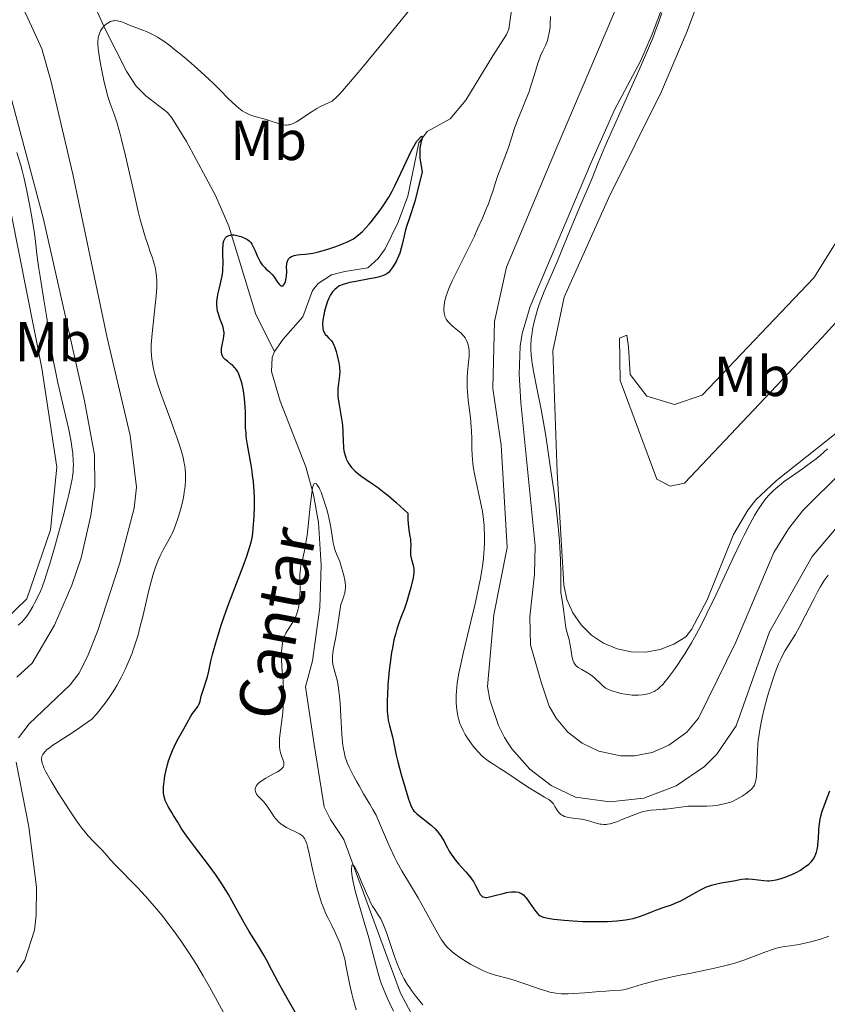
# Model space of a CAD drawing. Units: metres. Extents: x 622261 to 629234, y 4660096 to 4664845.
# Drawn here: x 624943 to 625086, y 4661282 to 4661457 of the extents above; entities that cross this region are included whole.
import ezdxf
from ezdxf.enums import TextEntityAlignment as Align

# ---------------------------------------------------------------- set-up
doc = ezdxf.new("R2010")
doc.units = ezdxf.units.M
doc.header["$MEASUREMENT"] = 0
doc.linetypes.add('DGN Style 3', pattern=[467.51768, 333.9412, -133.57648])
for name, color, linetype, lineweight in [('Entidades rústicas y varios', 7, 'Continuous', 0), ('Hidrografía', 7, 'Continuous', 0), ('Relieve y altimetría', 7, 'Continuous', 0), ('Textos de rotulación', 7, 'Continuous', 0)]:
    doc.layers.add(name, color=color, linetype=linetype, lineweight=lineweight)
doc.styles.add('Style-arialn', font='arialn.shx', dxfattribs={"bigfont": 'arialnbig.shx'})
doc.styles.add('Style-timesi', font='timesi.shx', dxfattribs={"bigfont": 'timesibig.shx'})

msp = doc.modelspace()

# ---------------------------------------------------------------- linework, layer by layer
at = {"layer": 'Entidades rústicas y varios', "color": 92, "linetype": 'Continuous', "lineweight": 0}
for points in [[(625068.05, 4661473.48, 362.4), (625061.17, 4661455.04, 361.77), (625056.6, 4661444.36, 361.94), (625047.25, 4661425.55, 361.27), (625039.34, 4661407.9, 361.31), (625037.32, 4661398.38, 361.24), (625038.06, 4661376.83, 360.38), (625039.26, 4661356.86, 359.73), (625039.82, 4661354.24, 359.88), (625040.86, 4661351.87, 360.06), (625042.32, 4661349.73, 360.1), (625044.16, 4661347.92, 360.1), (625046.32, 4661346.48, 360.15), (625048.71, 4661345.49, 360.29), (625051.24, 4661344.96, 360.39), (625053.82, 4661344.93, 360.31), (625056.38, 4661345.38, 360.25), (625058.79, 4661346.32, 360.11), (625060.91, 4661347.65, 360.18), (625061.93, 4661348.9, 360.25), (625064.7, 4661354.17, 360.13), (625069.41, 4661365.77, 360.35), (625071.91, 4661370.11, 360.56), (625073.36, 4661371.94, 360.51), (625077, 4661375.37, 360.24), (625095.07, 4661389.67, 360.22)], [(625059.15, 4661465.7, 360.39), (625054.98, 4661454.51, 359.84), (625052.87, 4661449.77, 359.87), (625048.27, 4661441.1, 359.52), (625044.14, 4661431.76, 359.37), (625033.28, 4661406.23, 359.86), (625031.85, 4661401.42, 359.37), (625031.5, 4661399.18, 359.18), (625031.32, 4661394.19, 358.98), (625031.61, 4661389.18, 358.65), (625034.18, 4661363.75, 357.98), (625034.07, 4661358.74, 358.26), (625033.21, 4661351.18, 358.17), (625033.34, 4661346.21, 358.54), (625035.26, 4661339.56, 358.03), (625036.69, 4661335.35, 358.16), (625037.91, 4661333.17, 358.2), (625040, 4661330.72, 357.86), (625042.55, 4661328.75, 357.68), (625045.46, 4661327.36, 357.52), (625049.31, 4661326.54, 357.47), (625051.81, 4661326.54, 357.64), (625054.97, 4661327.13, 357.73), (625057.94, 4661328.38, 357.99), (625061.11, 4661330.72, 358), (625063.19, 4661333.18, 357.73), (625069.78, 4661346.65, 358.27), (625076.53, 4661362.56, 357.65), (625079.16, 4661366.81, 357.88), (625081.72, 4661370.01, 358.03), (625088.82, 4661377.06, 358.37)], [(624941.35, 4661462.43, 358.61), (624943.82, 4661458.04, 358.31), (624946.6, 4661451.96, 358.36), (624948.23, 4661446.3, 358.21), (624952.13, 4661429.69, 358.78), (624958.18, 4661400.65, 357.85), (624962.27, 4661383.36, 357.8), (624963.4, 4661374.16, 357.68), (624963.01, 4661370.43, 357.37), (624960.48, 4661360.76, 357.02), (624956.56, 4661348.76, 357.17), (624954.74, 4661344.11, 357.13), (624953.16, 4661341.13, 357), (624951.66, 4661339.11, 356.94), (624944.38, 4661332.17, 356.58), (624942.48, 4661329.68, 356.72)], [(625090.46, 4661370.25, 357.52), (625083.35, 4661361.85, 356.84), (625075.81, 4661348.51, 356.7), (625069.89, 4661331.84, 357.3), (625066.43, 4661326.79, 356.82), (625064.27, 4661324.63, 356.7), (625059.23, 4661321.17, 357.01), (625053.5, 4661319.03, 356.19), (625047.42, 4661318.35, 356.28), (625041.37, 4661319.17, 356.03), (625037.05, 4661321.26, 356.74), (625033.23, 4661324.16, 355.55), (625030.06, 4661327.76, 356.54), (625028.76, 4661329.78, 356.93), (625027.67, 4661331.92, 357.07), (625026.16, 4661336.47, 356.93), (625025.75, 4661338.84, 357.07), (625026.82, 4661351.55, 356.37), (625029.21, 4661363.5, 356.58), (625028.12, 4661381.6, 357.15), (625026.65, 4661391.68, 357.88), (625026.96, 4661403.59, 357.45), (625029.12, 4661413.21, 357.88), (625038.07, 4661434.6, 358.32), (625049.52, 4661461.47, 358.53)], [(624940.56, 4661445.43, 358.91), (624946.92, 4661421.72, 359.14), (624954.21, 4661389.48, 358.46), (624955.93, 4661379.93, 358.34), (624956.03, 4661374.23, 358.67), (624955.32, 4661369.14, 358.15), (624953.57, 4661361.64, 358.53), (624951.95, 4661356.76, 358.3), (624948.88, 4661349.7, 358.43), (624944.92, 4661342.97, 358.43), (624942.19, 4661340.44, 357.81)], [(624940.12, 4661350.65, 360.29), (624943.94, 4661354.35, 360.33), (624948.13, 4661366.59, 360.35), (624949.24, 4661377.74, 360.65), (624946.6, 4661395.3, 360.62), (624941.21, 4661422.4, 361.07)], [(625090.71, 4661422.54, 363.07), (625083.66, 4661411.29, 363.33), (625063.82, 4661390.49, 363.04), (625058.93, 4661388.85, 363.06), (625053.98, 4661390.32, 362.99), (625051.07, 4661394.15, 362.8), (625050.73, 4661399.06, 362.69), (625050.43, 4661401.13, 362.62), (625049.15, 4661400.59, 362.38), (625049.28, 4661393.08, 362.39), (625055.79, 4661375.59, 361.66), (625058.15, 4661374.34, 361.47), (625060.72, 4661374.9, 361.41), (625070.9, 4661385.69, 362.3), (625085.14, 4661400.7, 361.97), (625096.93, 4661413.67, 362.69)], [(624942.04, 4661325.4, 356.41), (624944.31, 4661313.92, 357.32), (624945.66, 4661303.2, 358.35), (624945.63, 4661298.23, 359.09), (624945.3, 4661295.56, 359.25), (624943.61, 4661290.25, 359.62), (624942.19, 4661288.15, 359.48)]]:
    msp.add_polyline3d(points, dxfattribs=at)
at = {"layer": 'Hidrografía', "color": 142, "linetype": 'DGN Style 3', "lineweight": 13}
for points in [[(624932.14, 4661482.83, 356.42), (624939.14, 4661482.69, 356.72), (624941.53, 4661482.09, 356.76), (624944.62, 4661479.68, 356.72), (624949.23, 4661473.63, 356.61), (624952.87, 4661466.67, 356.28), (624957.89, 4661455.28, 355.24), (624961.71, 4661447.85, 354.42), (624963.34, 4661445.31, 354.04), (624965.04, 4661443.57, 353.51), (624968.92, 4661440.61, 352.14), (624969.66, 4661439.72, 351.95), (624972.29, 4661435.51, 351.38), (624977.46, 4661425.94, 350.4), (624979.83, 4661420.48, 349.86), (624984.6, 4661404.79, 348.05), (624987.92, 4661398.26, 346.84)], [(625030.38, 4661461.49, 351.63), (625029.48, 4661455.39, 351.12), (625029.08, 4661454.48, 351.03), (625026.68, 4661450.68, 351.18), (625021.9, 4661442.83, 350.74), (625019.11, 4661439.54, 350.44), (625015, 4661437.27, 350.29), (625013.53, 4661435.26, 349.94), (625011.58, 4661425.82, 349.39), (625009.85, 4661421.18, 348.78), (625007.53, 4661416.48, 348.33), (625006.33, 4661414.73, 348.2), (625004.45, 4661413.07, 348.06), (625000.42, 4661412.42, 348.05), (624998, 4661411.83, 347.78), (624995.66, 4661410.32, 347.57), (624994.65, 4661409.09, 347.46), (624992.95, 4661404.38, 347.17), (624989.44, 4661400.42, 347.17), (624987.92, 4661398.26, 346.84)], [(624987.92, 4661398.26, 346.84), (624987.47, 4661397.18, 346.71), (624987.35, 4661394.71, 346.65), (624988.93, 4661389.41, 346.44), (624993.46, 4661377.78, 345.68), (624994.82, 4661372.79, 345.23), (624995.74, 4661367.9, 344.78), (624996.22, 4661360.33, 344.19), (624995.97, 4661352.84, 343.61), (624994.68, 4661343.35, 342.57), (624993.4, 4661338.77, 342.24), (624994.95, 4661328.53, 341.21), (624996.75, 4661317.46, 340.75), (624997.84, 4661315.24, 340.64), (625000.22, 4661311.7, 340.45), (625010.27, 4661284.42, 339.41), (625012.64, 4661280, 339.34)]]:
    msp.add_polyline3d(points, dxfattribs=at)
at = {"layer": 'Relieve y altimetría', "color": 36, "linetype": 'Continuous', "lineweight": 0, "flags": 128}
for points, elevation in [([(624995.04, 4661441.12), (624995.4, 4661441.33), (624996.08, 4661441.69), (624997.76, 4661442.46), (624998.14, 4661442.67), (624998.34, 4661442.81), (624998.7, 4661443.12), (624999.45, 4661443.89), (624999.97, 4661444.47), (625001.4, 4661446.13), (625003.42, 4661448.53), (625008.61, 4661454.82), (625012.71, 4661459.86)], 355), ([(624966.67, 4661394.2), (624966.43, 4661395.19), (624966.3, 4661395.8), (624966.13, 4661396.95), (624966.08, 4661397.48), (624966.02, 4661398.5), (624966.03, 4661399.48), (624966.07, 4661400.13), (624966.18, 4661401.44), (624966.89, 4661408.12), (624967, 4661409.6), (624967.02, 4661410.35), (624967.01, 4661410.79), (624966.96, 4661411.61), (624966.85, 4661412.45), (624966.78, 4661412.9), (624966.62, 4661413.62), (624966.39, 4661414.41), (624966.26, 4661414.83), (624965.92, 4661415.76), (624965.34, 4661417.37), (624964.99, 4661418.43), (624964.4, 4661420.44), (624964.07, 4661421.67), (624963.72, 4661423.07), (624962.97, 4661426.24), (624961.45, 4661432.94), (624960.76, 4661435.82), (624960.45, 4661437.01), (624959.91, 4661438.92), (624959.45, 4661440.32), (624958.73, 4661442.26), (624958.32, 4661443.5), (624958.08, 4661444.35), (624957.61, 4661446.31), (624957.12, 4661448.69), (624956.9, 4661449.9), (624956.65, 4661451.53), (624956.6, 4661451.98), (624956.55, 4661452.74), (624956.56, 4661453.36), (624956.59, 4661453.71), (624956.62, 4661453.92), (624956.72, 4661454.31), (624956.91, 4661454.85), (624957.03, 4661455.11), (624957.25, 4661455.47), (624957.53, 4661455.82), (624957.69, 4661456), (624958.01, 4661456.29), (624958.19, 4661456.42), (624958.48, 4661456.6), (624958.79, 4661456.75), (624958.95, 4661456.81), (624959.29, 4661456.9), (624959.47, 4661456.92), (624959.74, 4661456.93), (624960.02, 4661456.9), (624960.21, 4661456.86), (624960.61, 4661456.75), (624961.24, 4661456.52), (624962.15, 4661456.13), (624962.64, 4661455.94), (624963.42, 4661455.65), (624964.56, 4661455.24), (624965.16, 4661455), (624966.13, 4661454.56), (624966.63, 4661454.29), (624967.16, 4661453.99), (624968.25, 4661453.28), (624969.39, 4661452.45), (624970.17, 4661451.84), (624971.79, 4661450.52), (624973.65, 4661448.93), (624974.85, 4661447.86), (624976.34, 4661446.48), (624977.01, 4661445.84), (624978.3, 4661444.56), (624979.69, 4661443.13), (624980.32, 4661442.5), (624981.14, 4661441.75), (624981.55, 4661441.41), (624982.18, 4661440.95), (624982.83, 4661440.56), (624983.17, 4661440.39), (624983.52, 4661440.24), (624984.24, 4661440), (624986.45, 4661439.39), (624987.5, 4661439.04), (624988.8, 4661438.6), (624989.38, 4661438.46), (624989.85, 4661438.4), (624990.08, 4661438.39), (624990.42, 4661438.43), (624990.59, 4661438.46), (624990.93, 4661438.56), (624991.2, 4661438.67), (624991.79, 4661438.98), (624992.8, 4661439.63), (624994.3, 4661440.65), (624995.04, 4661441.12)], 355), ([(625036.92, 4661457.66), (625036.87, 4661456.33), (625036.82, 4661455.75), (625036.69, 4661454.75), (625036.5, 4661453.92), (625036.36, 4661453.43), (625036.02, 4661452.54), (625035.57, 4661451.57), (625035.15, 4661450.66), (625034.94, 4661450.17), (625034.64, 4661449.36), (625034.22, 4661447.98), (625033.62, 4661445.89), (625033.26, 4661444.77), (625033.05, 4661444.2), (625032.59, 4661443.05), (625031.61, 4661440.72), (625031.14, 4661439.55), (625030.54, 4661437.84), (625029.8, 4661435.57), (625029.42, 4661434.44), (625028.79, 4661432.73), (625027.94, 4661430.52), (625027.58, 4661429.49), (625027.11, 4661428.02), (625026.67, 4661426.63), (625026.4, 4661425.84), (625025.88, 4661424.45), (625025.56, 4661423.65), (625024.81, 4661421.88), (625023.97, 4661419.99), (625023.39, 4661418.72), (625022.25, 4661416.33), (625021.12, 4661414.09), (625019.92, 4661411.74), (625019.43, 4661410.75), (625018.85, 4661409.41), (625018.54, 4661408.6), (625018.38, 4661408.11), (625018.14, 4661407.22), (625018.08, 4661406.92), (625018, 4661406.38), (625017.97, 4661405.89), (625017.97, 4661405.59), (625018.02, 4661405.05), (625018.13, 4661404.55), (625018.22, 4661404.31), (625018.4, 4661403.95), (625018.66, 4661403.58), (625018.83, 4661403.39), (625019.02, 4661403.2), (625019.47, 4661402.8), (625020.48, 4661401.96), (625020.96, 4661401.53), (625021.34, 4661401.15), (625021.5, 4661400.95), (625021.73, 4661400.65), (625022.01, 4661400.18), (625022.22, 4661399.67), (625022.3, 4661399.39), (625022.37, 4661399.1), (625022.45, 4661398.49), (625022.47, 4661397.82), (625022.45, 4661397.34), (625022.37, 4661396.33), (625022.18, 4661394.6), (625022.1, 4661393.58), (625022.09, 4661392.43), (625022.11, 4661391.78), (625022.16, 4661391.1), (625022.31, 4661389.62), (625022.68, 4661386.45), (625022.82, 4661384.9), (625022.87, 4661384.16), (625022.91, 4661382.73), (625022.94, 4661380.89), (625022.98, 4661379.96), (625023.05, 4661379.02), (625023.1, 4661378.53), (625023.2, 4661377.79), (625023.48, 4661376.26)], 355), ([(625056.64, 4661458.31), (625056.05, 4661456.52), (625055.74, 4661455.65), (625055.05, 4661453.84), (625054.5, 4661452.49), (625053.08, 4661449.18), (625046.57, 4661434.52), (625045.38, 4661431.71), (625044.3, 4661428.99), (625041.93, 4661423.5), (625040.72, 4661420.56), (625038.94, 4661416.24), (625038.07, 4661414.16), (625035.77, 4661408.88), (625035.16, 4661407.34), (625034.89, 4661406.6), (625034.64, 4661405.86), (625034.22, 4661404.41), (625033.89, 4661403.02), (625033.72, 4661402.13), (625033.63, 4661401.56), (625033.5, 4661400.46), (625033.43, 4661399.29), (625033.43, 4661398.72), (625033.49, 4661397.54), (625033.58, 4661396.69), (625033.67, 4661396.09), (625033.89, 4661394.74), (625034.42, 4661392.03), (625035.25, 4661387.97), (625035.62, 4661385.98), (625036.07, 4661383.25), (625036.78, 4661378.34), (625037.57, 4661373.16), (625037.99, 4661369.96), (625038.23, 4661367.75), (625038.34, 4661366.54), (625038.49, 4661364.57), (625038.61, 4661362.42), (625038.66, 4661361.27), (625038.72, 4661358.81), (625038.73, 4661357.49)], 360), ([(624951.63, 4661373.94), (624951.97, 4661375.62), (624952.04, 4661376.08), (624952.14, 4661376.89), (624952.19, 4661377.58), (624952.21, 4661378), (624952.19, 4661378.82), (624952.09, 4661380.14), (624952, 4661380.89), (624951.8, 4661382.19), (624951.51, 4661383.76), (624951.32, 4661384.66), (624950.59, 4661387.87), (624949.47, 4661392.7), (624948.97, 4661395.05), (624948.75, 4661396.16), (624948.38, 4661398.25), (624948.07, 4661400.24), (624947.68, 4661402.87), (624947.48, 4661404.22), (624946.97, 4661407.42), (624946.3, 4661411.54), (624946.03, 4661413.32), (624945.74, 4661415.51), (624945.4, 4661418.26), (624945.16, 4661419.93), (624944.71, 4661422.73), (624944.43, 4661424.3), (624943.95, 4661426.75), (624943.4, 4661429.18), (624943.11, 4661430.35), (624942.8, 4661431.46), (624942.16, 4661433.56)], 360), ([(624979.58, 4661279.67), (624976.39, 4661285.51), (624975.26, 4661287.51), (624974.66, 4661288.51), (624974.05, 4661289.52), (624972.77, 4661291.52), (624971.44, 4661293.47), (624970.56, 4661294.73), (624969.97, 4661295.54), (624968.81, 4661297.08), (624968.18, 4661297.89), (624966.96, 4661299.4), (624965.79, 4661300.76), (624965.03, 4661301.61), (624963.59, 4661303.16), (624959.64, 4661307.17), (624958.82, 4661308.07), (624957.85, 4661309.16), (624957.29, 4661309.77), (624955.78, 4661311.31), (624954.84, 4661312.35), (624953.79, 4661313.62), (624953.23, 4661314.36), (624952.64, 4661315.17), (624951.43, 4661316.93), (624950.25, 4661318.77), (624949.51, 4661319.96), (624948.26, 4661322.04), (624947.34, 4661323.67), (624946.98, 4661324.41), (624946.82, 4661324.8), (624946.74, 4661325.03), (624946.62, 4661325.45), (624946.56, 4661325.86), (624946.56, 4661326.07), (624946.62, 4661326.4), (624946.78, 4661326.75), (624946.9, 4661326.93), (624947.23, 4661327.33), (624947.46, 4661327.55), (624947.88, 4661327.9), (624948.39, 4661328.27), (624949.71, 4661329.14), (624951.98, 4661330.59), (624953.3, 4661331.47), (624954.72, 4661332.46), (624955.46, 4661333.01), (624956.24, 4661333.87), (624956.72, 4661334.43), (624957.62, 4661335.56), (624958.03, 4661336.11), (624958.79, 4661337.21), (624959.48, 4661338.29), (624959.9, 4661339.01), (624960.68, 4661340.42), (624961.39, 4661341.83), (624961.72, 4661342.54), (624962.19, 4661343.62), (624962.63, 4661344.75), (624962.84, 4661345.33), (624963.26, 4661346.55), (624963.46, 4661347.2), (624963.75, 4661348.2), (624964.03, 4661349.26), (624964.58, 4661351.49), (624965.62, 4661355.93), (624966.12, 4661357.88), (624966.37, 4661358.73), (624966.85, 4661360.18), (624967.31, 4661361.36), (624967.61, 4661362.01), (624968.16, 4661363.08), (624969.22, 4661364.93), (624969.56, 4661365.59), (624969.74, 4661365.96), (624970.09, 4661366.81), (624970.34, 4661367.44), (624970.81, 4661368.79), (624971.27, 4661370.34), (624971.63, 4661371.8), (624971.81, 4661372.71), (624971.9, 4661373.29), (624972.04, 4661374.38), (624972.12, 4661375.39), (624972.13, 4661375.89), (624972.1, 4661376.64), (624972.03, 4661377.45), (624971.97, 4661377.88), (624971.83, 4661378.7), (624971.73, 4661379.16), (624971.55, 4661379.92), (624971.17, 4661381.25), (624970.64, 4661382.88), (624970.3, 4661383.82), (624969.51, 4661385.98), (624968.32, 4661389.17), (624967.74, 4661390.8), (624967.21, 4661392.37), (624966.97, 4661393.13), (624966.67, 4661394.2)], 355), ([(625038.73, 4661357.49), (625038.73, 4661355.4), (625038.91, 4661354.51), (625039.17, 4661352.96), (625039.29, 4661352.08), (625039.46, 4661350.62), (625039.58, 4661349.7), (625039.65, 4661349.28), (625039.83, 4661348.51), (625040.19, 4661347.13), (625040.35, 4661346.47), (625040.52, 4661345.48), (625040.7, 4661344.24), (625040.8, 4661343.72), (625040.93, 4661343.28), (625041.02, 4661343.09), (625041.22, 4661342.75), (625041.39, 4661342.55), (625041.52, 4661342.43), (625041.82, 4661342.2), (625042.46, 4661341.82), (625043.49, 4661341.24), (625044.03, 4661340.88), (625044.3, 4661340.68), (625044.82, 4661340.24), (625045.78, 4661339.33), (625046.19, 4661338.95), (625046.55, 4661338.65), (625046.72, 4661338.53), (625047.07, 4661338.32), (625047.33, 4661338.2), (625047.98, 4661337.97), (625048.86, 4661337.72), (625049.36, 4661337.6), (625050.16, 4661337.43), (625050.98, 4661337.31), (625051.38, 4661337.27), (625051.77, 4661337.25), (625052.53, 4661337.27), (625053.22, 4661337.34), (625053.65, 4661337.41), (625054.41, 4661337.58), (625055.03, 4661337.8), (625055.3, 4661337.93), (625055.69, 4661338.17), (625055.88, 4661338.31), (625056.28, 4661338.65), (625056.88, 4661339.25), (625057.22, 4661339.64), (625057.81, 4661340.35), (625058.88, 4661341.79), (625059.65, 4661342.89), (625060.07, 4661343.53), (625060.76, 4661344.6), (625061.91, 4661346.53), (625062.76, 4661348.06), (625063.21, 4661348.9), (625063.92, 4661350.26), (625064.67, 4661351.75), (625066.24, 4661355), (625069.35, 4661361.63), (625070.69, 4661364.47), (625071.28, 4661365.67), (625072.28, 4661367.63), (625073.09, 4661369.12), (625073.57, 4661369.91), (625073.86, 4661370.37), (625074.41, 4661371.18), (625074.95, 4661371.91), (625075.23, 4661372.26), (625075.67, 4661372.77), (625076.41, 4661373.53), (625077.31, 4661374.31), (625077.83, 4661374.73), (625078.41, 4661375.16), (625079.71, 4661376.08), (625081.62, 4661377.42), (625082.6, 4661378.12), (625084.06, 4661379.22), (625084.75, 4661379.79), (625086.1, 4661380.96)], 360), ([(625023.48, 4661376.26), (625024.5, 4661371.52), (625024.76, 4661370.14), (625024.87, 4661369.45), (625025.01, 4661368.42), (625025.12, 4661367.37), (625025.15, 4661366.84), (625025.2, 4661365.75), (625025.2, 4661365.19), (625025.19, 4661364.33), (625025.13, 4661363.13), (625025.08, 4661362.51), (625024.99, 4661361.54), (625024.81, 4661360.17), (625024.71, 4661359.46), (625024.45, 4661357.95), (625024.25, 4661356.89), (625023.77, 4661354.62), (625023.46, 4661353.24), (625022.77, 4661350.36), (625021.39, 4661344.69), (625020.84, 4661342.25), (625020.63, 4661341.19), (625020.52, 4661340.55), (625020.34, 4661339.41), (625020.19, 4661337.99), (625020.15, 4661337.2), (625020.15, 4661336.73), (625020.17, 4661335.9), (625020.27, 4661334.7), (625020.37, 4661334.03), (625020.45, 4661333.62), (625020.62, 4661332.92), (625020.83, 4661332.26), (625020.98, 4661331.87), (625021.33, 4661331.12), (625021.77, 4661330.31), (625022.05, 4661329.85), (625022.58, 4661329.06), (625023.2, 4661328.23), (625023.55, 4661327.8), (625024.12, 4661327.15), (625024.74, 4661326.53), (625025.06, 4661326.24), (625025.39, 4661325.97), (625026.08, 4661325.47), (625026.83, 4661324.98), (625027.92, 4661324.29), (625028.53, 4661323.91), (625030.03, 4661322.9), (625032.14, 4661321.46), (625033.13, 4661320.81), (625034.46, 4661320.01), (625035.86, 4661319.21), (625036.4, 4661318.89), (625036.62, 4661318.75), (625036.98, 4661318.46), (625037.26, 4661318.18), (625037.41, 4661317.99), (625037.68, 4661317.55), (625037.96, 4661317.04), (625038.13, 4661316.77), (625038.44, 4661316.38), (625038.7, 4661316.14), (625038.85, 4661316.04), (625039.1, 4661315.9), (625039.4, 4661315.78), (625039.61, 4661315.71), (625040.08, 4661315.6), (625040.84, 4661315.48), (625041.89, 4661315.34), (625042.4, 4661315.26), (625042.77, 4661315.19), (625043.45, 4661315.03), (625044.67, 4661314.67), (625045.24, 4661314.52), (625045.72, 4661314.41), (625045.97, 4661314.37), (625046.36, 4661314.34), (625046.78, 4661314.36), (625047, 4661314.38), (625047.49, 4661314.47), (625047.76, 4661314.53), (625048.19, 4661314.66), (625048.67, 4661314.83), (625049.72, 4661315.25), (625051.26, 4661315.88), (625052.03, 4661316.18), (625052.8, 4661316.44), (625053.17, 4661316.55), (625053.71, 4661316.69), (625054.05, 4661316.76), (625054.72, 4661316.87), (625055.67, 4661316.96), (625056.87, 4661317.03), (625057.45, 4661317.08), (625058.76, 4661317.24), (625060.46, 4661317.49), (625061.27, 4661317.58), (625061.66, 4661317.6), (625062.43, 4661317.61)], 355), ([(624993.07, 4661312.11), (624992.86, 4661312.33), (624992.71, 4661312.46), (624992.36, 4661312.67), (624990.03, 4661313.81), (624989.39, 4661314.19), (624989.09, 4661314.4), (624988.66, 4661314.76), (624988.24, 4661315.19), (624988.04, 4661315.44), (624987.83, 4661315.72), (624987.41, 4661316.33), (624986.59, 4661317.59), (624986.2, 4661318.14), (624986, 4661318.37), (624985.63, 4661318.76), (624984.99, 4661319.38), (624984.74, 4661319.69), (624984.58, 4661320), (624984.52, 4661320.17), (624984.48, 4661320.43), (624984.5, 4661320.7), (624984.53, 4661320.84), (624984.65, 4661321.13), (624984.74, 4661321.27), (624984.91, 4661321.49), (624985.14, 4661321.71), (624985.31, 4661321.85), (624985.71, 4661322.14), (624986.38, 4661322.56), (624987.73, 4661323.3), (624988.45, 4661323.7), (624988.73, 4661323.88), (624989.08, 4661324.12), (624989.33, 4661324.37), (624989.42, 4661324.49), (624989.49, 4661324.61), (624989.58, 4661324.87), (624989.58, 4661325.16), (624989.55, 4661325.38), (624989.4, 4661325.87), (624989.15, 4661326.5), (624989.02, 4661326.88), (624988.91, 4661327.33), (624988.86, 4661327.59), (624988.79, 4661328.17), (624988.77, 4661328.49), (624988.77, 4661329.03), (624988.81, 4661329.64), (624988.96, 4661331), (624989.37, 4661334.16), (624989.47, 4661335.27), (624989.51, 4661335.82), (624989.54, 4661336.65), (624989.53, 4661338.24), (624989.45, 4661339.74), (624989.23, 4661342.28), (624989.13, 4661343.66), (624989.12, 4661344.38), (624989.13, 4661344.81), (624989.2, 4661345.62), (624989.32, 4661346.43), (624989.41, 4661346.83), (624989.59, 4661347.44), (624989.81, 4661348.02), (624989.95, 4661348.3), (624990.1, 4661348.57), (624990.44, 4661349.1), (624991.17, 4661350.2), (624991.52, 4661350.81), (624991.78, 4661351.43), (624991.9, 4661351.76), (624992.06, 4661352.28), (624992.25, 4661353.12), (624992.37, 4661354.03), (624992.41, 4661354.5), (624992.43, 4661354.98), (624992.44, 4661355.96), (624992.4, 4661357.87), (624992.41, 4661358.72), (624992.44, 4661359.1), (624992.54, 4661359.81), (624992.67, 4661360.5), (624992.91, 4661361.5), (624993.04, 4661362.09), (624993.33, 4661363.48), (624993.47, 4661364.29), (624993.68, 4661365.62), (624993.97, 4661367.85), (624994.21, 4661370.25), (624994.41, 4661372.24), (624994.51, 4661373.09), (624994.66, 4661374.08), (624994.75, 4661374.42), (624994.81, 4661374.59), (624994.94, 4661374.81), (624995.05, 4661374.88), (624995.28, 4661374.81), (624995.37, 4661374.72), (624995.55, 4661374.48), (624995.83, 4661374.04)], 345), ([(624942.4, 4661349.7), (624942.71, 4661349.93), (624943.13, 4661350.29), (624943.32, 4661350.5), (624943.72, 4661351), (624943.94, 4661351.29), (624944.39, 4661351.98), (624945.01, 4661353.03), (624945.33, 4661353.6), (624945.78, 4661354.48), (624946.35, 4661355.72), (624946.64, 4661356.44), (624947.12, 4661357.77), (624947.68, 4661359.51), (624948.01, 4661360.58), (624949.03, 4661364.07), (624949.58, 4661366.03), (624950.39, 4661368.98), (624951.1, 4661371.71), (624951.39, 4661372.9), (624951.63, 4661373.94)], 360), ([(624995.83, 4661374.04), (624995.97, 4661373.76), (624996.19, 4661373.26), (624996.57, 4661372.2), (624996.97, 4661370.93), (624997.17, 4661370.2), (624997.47, 4661369.07), (624997.84, 4661367.38), (624998.1, 4661365.9), (624998.34, 4661364.27), (624998.48, 4661363.6), (624998.56, 4661363.29), (624998.75, 4661362.74), (624999.22, 4661361.62), (624999.48, 4661360.97), (624999.83, 4661359.92), (625000, 4661359.34), (625000.23, 4661358.48), (625000.4, 4661357.65), (625000.46, 4661357.27), (625000.52, 4661356.65), (625000.52, 4661356.35), (625000.48, 4661355.89), (625000.37, 4661355.37), (625000.29, 4661355.07), (625000.13, 4661354.59), (624999.66, 4661353.36), (624999.47, 4661351.85), (624999.11, 4661349.39), (624998.79, 4661347.56), (624998.47, 4661345.84), (624998.35, 4661345.2), (624998.28, 4661344.79), (624998.21, 4661344.08), (624998.2, 4661343.49), (624998.22, 4661343.14), (624998.34, 4661342.48), (624999.03, 4661339.93), (624999.21, 4661339.01), (624999.29, 4661338.48), (624999.4, 4661337.57), (624999.55, 4661335.83), (624999.68, 4661333.57), (624999.87, 4661330.34), (625000, 4661328.9), (625000.15, 4661327.71), (625000.25, 4661327.2), (625000.48, 4661326.27), (625000.67, 4661325.69), (625000.82, 4661325.3), (625001.17, 4661324.5), (625001.93, 4661322.98), (625002.51, 4661321.9), (625002.91, 4661321.18), (625003.72, 4661319.8), (625004.85, 4661317.95), (625005.39, 4661317.01), (625005.94, 4661315.96), (625006.21, 4661315.37), (625007.09, 4661313.33), (625007.95, 4661311.26), (625008.42, 4661310.18), (625009.2, 4661308.53), (625009.62, 4661307.71), (625010.53, 4661306.09), (625013.39, 4661301.3), (625014.72, 4661298.96), (625016.24, 4661296.19), (625016.84, 4661295.09), (625017.56, 4661293.9), (625017.94, 4661293.34), (625018.17, 4661293.04), (625018.63, 4661292.52), (625019.15, 4661292.03), (625019.45, 4661291.77), (625019.97, 4661291.36), (625020.97, 4661290.64), (625022.12, 4661289.9), (625022.77, 4661289.52), (625023.81, 4661288.94), (625024.9, 4661288.42), (625025.45, 4661288.19), (625026.01, 4661287.98), (625027.12, 4661287.63), (625029.43, 4661287.01), (625030.64, 4661286.66), (625031.27, 4661286.45), (625032.55, 4661286), (625035.08, 4661285.11), (625036.25, 4661284.74), (625036.8, 4661284.61), (625037.15, 4661284.53), (625037.84, 4661284.41), (625038.86, 4661284.31), (625039.55, 4661284.29), (625040.03, 4661284.29), (625041.05, 4661284.33), (625042.98, 4661284.47), (625045.58, 4661284.7), (625046.71, 4661284.79), (625048.04, 4661284.87)], 345), ([(625062.43, 4661317.61), (625063.9, 4661317.57), (625064.63, 4661317.56), (625065.72, 4661317.64), (625066.43, 4661317.73), (625066.88, 4661317.8), (625067.7, 4661317.97), (625068.42, 4661318.15), (625068.74, 4661318.25), (625069.22, 4661318.44), (625069.97, 4661318.8), (625070.52, 4661319.12), (625070.9, 4661319.36), (625071.64, 4661319.86), (625072.34, 4661320.41), (625072.52, 4661320.57), (625072.81, 4661320.87), (625073.01, 4661321.14), (625073.11, 4661321.33), (625073.26, 4661321.71), (625073.36, 4661322.17), (625073.4, 4661322.46), (625073.46, 4661322.98), (625073.52, 4661324.06), (625073.65, 4661327.35), (625073.73, 4661328.62), (625073.79, 4661329.26), (625073.87, 4661329.89), (625074.05, 4661331.15), (625074.28, 4661332.42), (625074.47, 4661333.29), (625074.91, 4661335.09), (625075.51, 4661337.25), (625075.8, 4661338.21), (625076.39, 4661340.06), (625076.81, 4661341.3), (625077.4, 4661342.83), (625077.78, 4661343.69), (625078.03, 4661344.21), (625078.57, 4661345.19), (625079.26, 4661346.32), (625080.38, 4661348.12), (625081.04, 4661349.28), (625082.14, 4661351.36), (625083.66, 4661354.31), (625084.33, 4661355.61), (625084.86, 4661356.57), (625085.12, 4661357), (625085.51, 4661357.62), (625086.21, 4661358.56)], 355), ([(625002.41, 4661281.44), (625001.87, 4661283.33), (625001.62, 4661284.31), (625001.23, 4661286.1), (625000.66, 4661289.11), (625000.38, 4661290.42), (625000.23, 4661291.04), (624999.87, 4661292.23), (624999.48, 4661293.33), (624999.22, 4661294), (624998.68, 4661295.2), (624998.12, 4661296.32), (624997.41, 4661297.7), (624997.04, 4661298.48), (624996.53, 4661299.72), (624996.27, 4661300.43), (624995.88, 4661301.62), (624995.49, 4661302.98), (624995.3, 4661303.72), (624994.74, 4661306.12), (624994.07, 4661309.21), (624993.77, 4661310.43), (624993.63, 4661310.91), (624993.54, 4661311.18), (624993.36, 4661311.63), (624993.26, 4661311.82), (624993.07, 4661312.11)], 345), ([(625009.04, 4661281.23), (625008.37, 4661282.56), (625008.02, 4661283.34), (625007.47, 4661284.61), (625006.93, 4661286.01), (625006.68, 4661286.74), (625006.44, 4661287.49), (625005.99, 4661289.05), (625005.12, 4661292.41), (625004.64, 4661294.2), (625003.82, 4661297), (625002.74, 4661300.66), (625002.29, 4661302.31), (625002.11, 4661303.07), (625001.83, 4661304.42), (625001.66, 4661305.54), (625001.6, 4661306.14), (625001.59, 4661306.47), (625001.61, 4661306.94), (625001.66, 4661307.1), (625001.73, 4661307.18), (625001.87, 4661307.14), (625002.03, 4661306.97), (625002.22, 4661306.68), (625002.37, 4661306.42), (625002.69, 4661305.76), (625003.32, 4661304.29), (625004.24, 4661302.07), (625004.7, 4661301.06), (625004.92, 4661300.62), (625005.33, 4661299.86), (625005.72, 4661299.23), (625006.38, 4661298.21), (625006.77, 4661297.57), (625006.95, 4661297.21), (625007.25, 4661296.55), (625007.77, 4661295.16), (625009.23, 4661290.94), (625009.77, 4661289.47), (625010.05, 4661288.79), (625010.59, 4661287.58), (625010.87, 4661287.03)], 340), ([(625048.04, 4661284.87), (625049.33, 4661284.94), (625049.88, 4661285.02), (625050.16, 4661285.07), (625050.74, 4661285.22), (625053.06, 4661285.94), (625054.58, 4661286.36), (625055.47, 4661286.59), (625056.97, 4661286.96), (625059.59, 4661287.53), (625061.58, 4661287.93), (625064.38, 4661288.49), (625065.78, 4661288.78), (625067.8, 4661289.24), (625068.74, 4661289.49), (625069.63, 4661289.74), (625071.25, 4661290.27), (625072.67, 4661290.78), (625074.96, 4661291.69), (625076.29, 4661292.16), (625077.05, 4661292.38), (625077.52, 4661292.5), (625078.42, 4661292.68), (625079.45, 4661292.83), (625080.96, 4661293.05), (625081.82, 4661293.21), (625083.1, 4661293.5), (625083.77, 4661293.67), (625084.81, 4661293.98), (625085.84, 4661294.32), (625086.34, 4661294.5)], 345), ([(625010.87, 4661287.03), (625011.47, 4661286.01), (625011.91, 4661285.34), (625012.23, 4661284.89), (625012.96, 4661283.95), (625014.26, 4661282.37)], 340)]:
    msp.add_lwpolyline(points, dxfattribs=dict(at, elevation=elevation))
at = {"layer": 'Relieve y altimetría', "color": 36, "linetype": 'Continuous', "lineweight": 30, "elevation": 350, "flags": 128}
for points in [[(624990.31, 4661414.51), (624990.41, 4661414.66), (624990.64, 4661414.91), (624990.91, 4661415.1), (624991.08, 4661415.17), (624991.38, 4661415.26), (624991.98, 4661415.36), (624992.5, 4661415.42), (624993.37, 4661415.5), (624993.88, 4661415.57), (624994.74, 4661415.71), (624995.22, 4661415.82), (624995.72, 4661415.94), (624996.8, 4661416.23), (624997.9, 4661416.57), (624998.61, 4661416.81), (624999.89, 4661417.28), (625001, 4661417.75), (625001.58, 4661418.05), (625001.92, 4661418.25), (625002.55, 4661418.69), (625003.19, 4661419.22), (625003.53, 4661419.54), (625004.08, 4661420.11), (625004.71, 4661420.82), (625005.06, 4661421.24), (625006.09, 4661422.56), (625006.64, 4661423.3), (625007.45, 4661424.45), (625008.2, 4661425.61), (625008.53, 4661426.17), (625008.82, 4661426.71), (625009.32, 4661427.73), (625010.88, 4661431.01), (625012.18, 4661433.8), (625013.2, 4661435.57), (625013.98, 4661436.41), (625014.17, 4661436.29), (625013.97, 4661435.51), (625013.72, 4661434.28), (625013.71, 4661432.52), (625014.13, 4661430.11), (625012.84, 4661424.86), (625011.8, 4661421.8), (625011.36, 4661420.41), (625011.19, 4661419.8), (625010.92, 4661418.76), (625010.57, 4661417.2), (625010.42, 4661416.58), (625010.15, 4661415.71), (625009.93, 4661415.18), (625009.48, 4661414.22), (625009.04, 4661413.41), (625008.82, 4661413.06), (625008.47, 4661412.59), (625008.24, 4661412.33), (625008.11, 4661412.21), (625007.87, 4661412.04), (625007.4, 4661411.79), (625006.75, 4661411.56), (625006.34, 4661411.45), (625005.86, 4661411.33), (625004.76, 4661411.11), (625002.37, 4661410.68), (625001.3, 4661410.46), (625000.43, 4661410.24), (625000.07, 4661410.13), (624999.47, 4661409.88), (624999.14, 4661409.7), (624998.95, 4661409.56), (624998.59, 4661409.25), (624998.26, 4661408.88), (624998.1, 4661408.67), (624997.87, 4661408.32), (624997.55, 4661407.72), (624997.26, 4661407), (624997.12, 4661406.6), (624996.89, 4661405.81), (624996.78, 4661405.39), (624996.65, 4661404.76), (624996.5, 4661403.82), (624996.45, 4661403.23), (624996.45, 4661402.96), (624996.46, 4661402.58), (624996.51, 4661402.25), (624996.56, 4661402.05), (624996.68, 4661401.7), (624996.76, 4661401.55), (624996.93, 4661401.28), (624997.12, 4661401.06), (624997.51, 4661400.68), (624997.86, 4661400.32), (624998.01, 4661400.13), (624998.24, 4661399.8), (624998.45, 4661399.39), (624998.55, 4661399.14), (624998.85, 4661398.23), (624999.04, 4661397.54), (624999.33, 4661396.24), (624999.44, 4661395.54), (624999.47, 4661395.23)], [(624982.38, 4661391.27), (624982.14, 4661392.47), (624981.99, 4661393.05), (624981.72, 4661393.89), (624981.5, 4661394.4), (624981.38, 4661394.63), (624981.19, 4661394.96), (624980.97, 4661395.25), (624980.82, 4661395.43), (624980.5, 4661395.75), (624980.17, 4661396.02), (624979.54, 4661396.5), (624979.13, 4661396.84), (624978.91, 4661397.08), (624978.82, 4661397.2), (624978.71, 4661397.39), (624978.64, 4661397.53), (624978.54, 4661397.81), (624978.49, 4661398.11), (624978.48, 4661398.33), (624978.5, 4661398.78), (624978.55, 4661399.06), (624978.68, 4661399.66), (624978.86, 4661400.51), (624978.93, 4661400.94), (624978.95, 4661401.38), (624978.95, 4661401.6), (624978.92, 4661401.93), (624978.88, 4661402.14), (624978.77, 4661402.57), (624978.55, 4661403.21), (624978.22, 4661404.07), (624978.06, 4661404.51), (624977.89, 4661405.11), (624977.82, 4661405.41), (624977.74, 4661405.89), (624977.69, 4661406.64), (624977.7, 4661407.17), (624977.72, 4661407.45), (624977.78, 4661407.89), (624977.85, 4661408.35), (624978.06, 4661409.32), (624978.54, 4661411.38), (624978.71, 4661412.4), (624978.76, 4661412.9), (624978.8, 4661413.87), (624978.75, 4661415.66), (624978.74, 4661416.47), (624978.78, 4661417.13), (624978.82, 4661417.43), (624978.93, 4661417.85), (624979.08, 4661418.21), (624979.17, 4661418.36), (624979.32, 4661418.54), (624979.4, 4661418.62), (624979.55, 4661418.72), (624979.79, 4661418.83), (624980.07, 4661418.9), (624980.28, 4661418.92), (624980.73, 4661418.91), (624980.96, 4661418.88), (624981.44, 4661418.78), (624981.91, 4661418.64), (624982.21, 4661418.54), (624982.75, 4661418.3), (624983, 4661418.17), (624983.15, 4661418.07), (624983.41, 4661417.88), (624983.52, 4661417.78), (624983.71, 4661417.55), (624983.88, 4661417.3), (624984.2, 4661416.67), (624984.45, 4661416.08), (624984.83, 4661415.2), (624985.04, 4661414.75), (624985.38, 4661414.12), (624985.57, 4661413.83), (624985.76, 4661413.57), (624986.17, 4661413.13), (624986.44, 4661412.87), (624986.97, 4661412.41), (624987.33, 4661412.08), (624987.49, 4661411.91), (624987.77, 4661411.56), (624988.46, 4661410.54), (624988.75, 4661410.16), (624988.9, 4661410.02), (624989.12, 4661409.88), (624989.26, 4661409.86), (624989.43, 4661409.91), (624989.53, 4661409.99), (624989.7, 4661410.26), (624989.85, 4661410.64), (624989.99, 4661411.26), (624990.03, 4661411.6), (624990.07, 4661412.36), (624990.06, 4661413.32), (624990.08, 4661413.74), (624990.11, 4661413.92), (624990.19, 4661414.24), (624990.31, 4661414.51)], [(624999.47, 4661395.23), (624999.49, 4661394.76), (624999.43, 4661393.96), (624999.25, 4661392.54), (624999.18, 4661391.69), (624999.16, 4661390.77), (624999.18, 4661390.29), (624999.23, 4661389.79), (624999.37, 4661388.77), (624999.75, 4661386.66), (624999.91, 4661385.6), (624999.97, 4661385.08), (625000.04, 4661384.06), (625000.1, 4661382.19), (625000.14, 4661381.38), (625000.18, 4661381.02), (625000.28, 4661380.36), (625000.43, 4661379.78), (625000.55, 4661379.42), (625000.64, 4661379.19), (625000.86, 4661378.74), (625001.13, 4661378.29), (625001.29, 4661378.05), (625001.58, 4661377.69), (625001.94, 4661377.3), (625002.16, 4661377.1), (625002.66, 4661376.67), (625002.95, 4661376.44), (625003.44, 4661376.07), (625004.21, 4661375.53), (625005.46, 4661374.67), (625006.18, 4661374.15), (625007.39, 4661373.24), (625008.06, 4661372.71), (625009.51, 4661371.48), (625010.3, 4661370.77), (625011.56, 4661369.58), (625011.55, 4661368.89), (625011.56, 4661368.46), (625011.61, 4661367.66), (625011.75, 4661366.61), (625011.96, 4661365.45), (625012.04, 4661364.96), (625012.07, 4661364.62), (625012.09, 4661364), (625012.04, 4661362.91), (625012.05, 4661362.39), (625012.08, 4661362.12), (625012.18, 4661361.58), (625012.56, 4661360.12), (625012.65, 4661359.62), (625012.67, 4661359.38), (625012.64, 4661358.96), (625012.5, 4661358.11), (625012.1, 4661356.37), (625011.84, 4661355.37), (625011.41, 4661353.9), (625010.96, 4661352.62), (625010.35, 4661351.06), (625010.04, 4661350.24), (625009.63, 4661348.99), (625009.42, 4661348.28), (625009.12, 4661347.07), (625008.84, 4661345.63), (625008.7, 4661344.82), (625008.45, 4661343.02), (625008.29, 4661341.73), (625008.05, 4661339.13), (625007.94, 4661337.3), (625007.91, 4661336.47), (625007.9, 4661335.73), (625007.93, 4661334.45), (625008.02, 4661333.42), (625008.1, 4661332.84), (625008.3, 4661331.88), (625008.54, 4661330.98), (625008.86, 4661329.9), (625009, 4661329.34), (625009.18, 4661328.39), (625009.52, 4661326.64), (625009.8, 4661325.44), (625010.39, 4661323.2), (625010.85, 4661321.6), (625011.44, 4661319.63), (625011.71, 4661318.81), (625012.04, 4661317.88), (625012.18, 4661317.53), (625012.28, 4661317.33), (625012.47, 4661316.99), (625012.67, 4661316.72), (625012.82, 4661316.55), (625013.17, 4661316.22), (625015.72, 4661314.2), (625016.42, 4661313.57), (625016.8, 4661313.15), (625017.03, 4661312.86), (625017.47, 4661312.23), (625017.95, 4661311.41), (625018.6, 4661310.21), (625018.93, 4661309.63), (625019.38, 4661308.92)], [(624992.5, 4661279.39), (624989.71, 4661284.34), (624988.57, 4661286.39), (624987.43, 4661288.52), (624986.48, 4661290.33), (624986, 4661291.17), (624985.04, 4661292.74), (624983.41, 4661295.37), (624982.53, 4661296.88), (624981.63, 4661298.48), (624980.39, 4661300.73), (624979.73, 4661301.89), (624978.66, 4661303.65), (624978.08, 4661304.53), (624977.48, 4661305.41), (624976.21, 4661307.16), (624973.71, 4661310.42), (624972.63, 4661311.85), (624972.16, 4661312.5), (624971.37, 4661313.69), (624970.72, 4661314.72), (624970, 4661315.93), (624969.68, 4661316.47), (624969.05, 4661317.5), (624968.77, 4661318.02), (624968.53, 4661318.58), (624968.43, 4661318.87), (624968.28, 4661319.52), (624968.23, 4661319.87), (624968.19, 4661320.44), (624968.2, 4661321.07), (624968.24, 4661321.51), (624968.36, 4661322.46), (624968.45, 4661322.95), (624968.66, 4661323.95), (624968.92, 4661324.95), (624969.12, 4661325.61), (624969.55, 4661326.84), (624969.8, 4661327.48), (624970.32, 4661328.63), (624970.84, 4661329.63), (624971.81, 4661331.29), (624972.41, 4661332.35), (624973.07, 4661333.53), (624973.38, 4661334.01), (624973.81, 4661334.61), (624974.31, 4661335.28), (624974.5, 4661335.62), (624974.58, 4661335.8), (624974.7, 4661336.19), (624974.92, 4661337.11), (624975.06, 4661337.64), (624975.35, 4661338.54), (624975.79, 4661339.84), (624975.99, 4661340.51), (624976.23, 4661341.54), (624976.61, 4661343.29), (624976.9, 4661344.49), (624977.47, 4661346.54), (624977.84, 4661347.76), (624978.52, 4661349.85), (624979.35, 4661352.23), (624979.82, 4661353.53), (624980.88, 4661356.32), (624982.32, 4661360.14), (624982.97, 4661361.96), (624983.51, 4661363.66), (624983.74, 4661364.43), (624983.99, 4661365.49), (624984.12, 4661366.8), (624984.28, 4661369.01), (624984.35, 4661370.77), (624984.36, 4661371.75), (624984.35, 4661372.34), (624984.3, 4661373.44), (624984.16, 4661375.17), (624984.03, 4661376.28), (624983.93, 4661377), (624983.7, 4661378.44), (624983.11, 4661381.68), (624982.95, 4661382.73), (624982.89, 4661383.23), (624982.85, 4661383.73), (624982.79, 4661384.68), (624982.74, 4661387.38), (624982.7, 4661388.52), (624982.65, 4661389.09), (624982.57, 4661389.95), (624982.38, 4661391.27)], [(625083.22, 4661307.76), (625083.45, 4661308.04), (625083.58, 4661308.23), (625083.8, 4661308.64), (625084.01, 4661309.14), (625084.11, 4661309.42), (625084.24, 4661309.91), (625084.35, 4661310.47), (625084.39, 4661310.78), (625084.48, 4661311.84), (625084.56, 4661313.33), (625084.6, 4661314.04), (625084.69, 4661314.87), (625084.76, 4661315.26), (625084.88, 4661315.83), (625085.15, 4661316.72), (625086.51, 4661320.33)], [(625019.38, 4661308.92), (625019.61, 4661308.58), (625019.99, 4661308.07), (625020.65, 4661307.29), (625021.16, 4661306.73), (625021.89, 4661305.93), (625022.25, 4661305.51), (625022.76, 4661304.86), (625023, 4661304.53), (625023.21, 4661304.2), (625023.58, 4661303.54), (625024.17, 4661302.37), (625024.44, 4661301.93), (625024.61, 4661301.72), (625024.7, 4661301.63), (625024.84, 4661301.53), (625024.94, 4661301.48), (625025.16, 4661301.42), (625025.42, 4661301.4), (625025.61, 4661301.41), (625026.06, 4661301.49), (625027.03, 4661301.72), (625028.48, 4661302.11), (625029.16, 4661302.26), (625029.47, 4661302.32), (625030.01, 4661302.39), (625030.46, 4661302.41), (625030.73, 4661302.4), (625031.2, 4661302.32), (625031.48, 4661302.23), (625031.61, 4661302.17), (625031.8, 4661302.06), (625032.1, 4661301.83), (625032.41, 4661301.51), (625032.58, 4661301.3), (625033.14, 4661300.53), (625033.94, 4661299.38), (625034.32, 4661298.87), (625034.63, 4661298.5), (625034.79, 4661298.35), (625035.06, 4661298.16), (625035.39, 4661297.99), (625035.58, 4661297.92), (625035.91, 4661297.82), (625036.76, 4661297.64), (625037.5, 4661297.53), (625039.33, 4661297.34), (625040.93, 4661297.23), (625042.65, 4661297.14), (625043.54, 4661297.12), (625045.11, 4661297.1), (625045.89, 4661297.11), (625047.05, 4661297.14), (625048.7, 4661297.24), (625049.73, 4661297.35), (625050.21, 4661297.41), (625050.91, 4661297.53), (625051.55, 4661297.67), (625051.95, 4661297.78), (625052.71, 4661298.01), (625053.73, 4661298.39), (625055, 4661298.91), (625055.62, 4661299.16), (625057.07, 4661299.66), (625058.39, 4661300.11), (625059.06, 4661300.37), (625060.06, 4661300.81), (625060.55, 4661301.06), (625061.54, 4661301.62), (625062.88, 4661302.4), (625063.55, 4661302.77), (625064.24, 4661303.1), (625064.59, 4661303.25), (625065.12, 4661303.45), (625065.48, 4661303.57), (625066.19, 4661303.76), (625067.23, 4661303.99), (625069.04, 4661304.3), (625069.75, 4661304.42), (625070.53, 4661304.57), (625070.89, 4661304.63), (625071.44, 4661304.67), (625071.74, 4661304.68), (625072.06, 4661304.67), (625072.74, 4661304.61), (625074.76, 4661304.37), (625075.44, 4661304.32), (625075.75, 4661304.33), (625076.2, 4661304.37), (625076.99, 4661304.54), (625077.87, 4661304.78), (625078.36, 4661304.94), (625079.13, 4661305.22), (625079.89, 4661305.53), (625080.26, 4661305.7), (625080.61, 4661305.88), (625081.26, 4661306.24), (625081.84, 4661306.62), (625082.18, 4661306.86), (625082.76, 4661307.32), (625083.22, 4661307.76)]]:
    msp.add_lwpolyline(points, dxfattribs=at)

# ---------------------------------------------------------------- texts
at = {"layer": 'Entidades rústicas y varios', "color": 92, "linetype": 'Continuous', "lineweight": 0, "style": 'Style-arialn'}
for p in [(624986.85, 4661435.69, 354), (624948.59, 4661400, 359.84), (625072.67, 4661393.83, 362.55)]:
    msp.add_text('Mb', height=7, dxfattribs=at).set_placement(p, align=Align.MIDDLE_CENTER)
at = {"layer": 'Textos de rotulación', "color": 142, "linetype": 'Continuous', "lineweight": 0, "style": 'Style-timesi'}
msp.add_text('Cantar', height=8, rotation=79.1636, dxfattribs=at).set_placement((624988.96, 4661332.45, 345.06))

doc.saveas('drawing.dxf')
